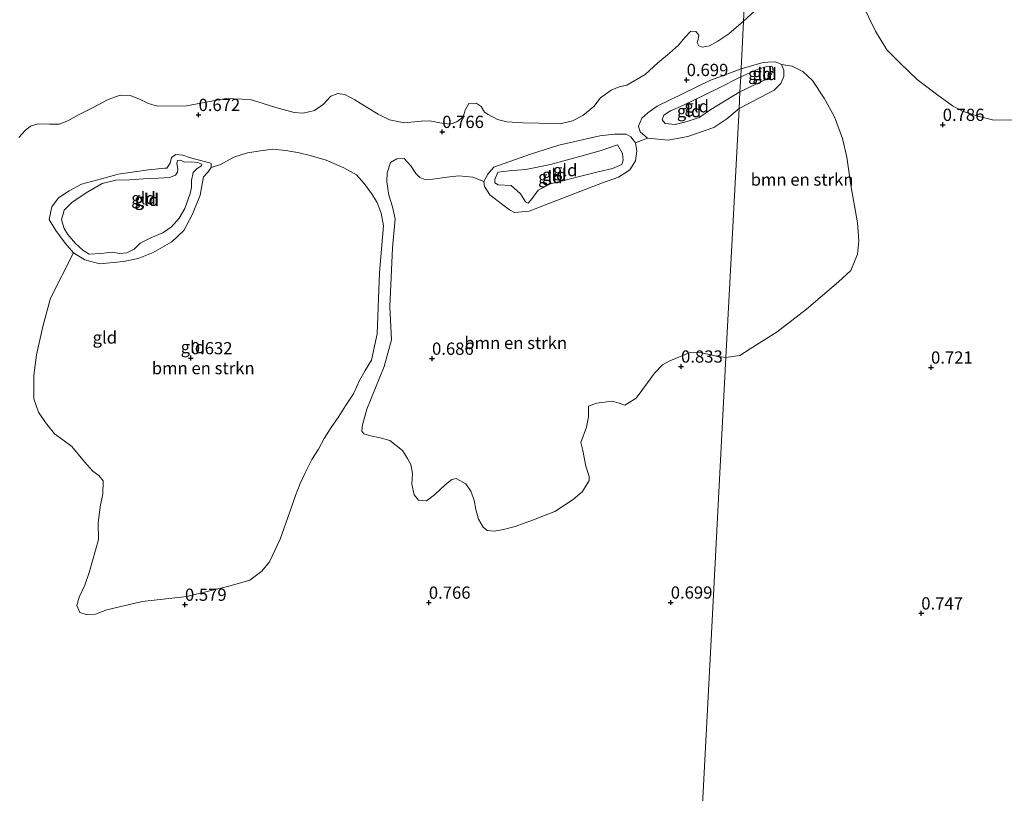
# Model space of a CAD drawing. Units: metres. Extents: x 39996 to 50008, y 393750 to 397688.
# Drawn here: x 42414 to 42616, y 396921 to 397079 of the extents above; entities that cross this region are included whole.
import ezdxf
from ezdxf.enums import TextEntityAlignment as Align

# ---------------------------------------------------------------- set-up
doc = ezdxf.new("R2010")
doc.units = ezdxf.units.M
doc.layers.get('0').update_dxf_attribs({"lineweight": 25})
for name, color, linetype, lineweight in [('B-ME-GR-BOMENSTRUIKEN-GV-B6', 93, 'Continuous', 18), ('B-ME-GW-KRUINLIJN-L-B1', 93, 'Continuous', 18), ('B-ME-GW-TEENLIJN-L-B1', 93, 'Continuous', 18), ('B-ME-IE-GRONDWERKLIJN-GROND_INGERICHT-GV-B6', 253, 'Continuous', 18), ('B-ME-IE-HULPGEOMETRIE-L-B1', 53, 'Continuous', 18)]:
    doc.layers.add(name, color=color, linetype=linetype, lineweight=lineweight)
doc.layers.add('B-ME-GW-HOOGTEPUNT-S-B1', color=10, linetype='Continuous')
doc.styles.add('NLCS-ISO', font='NLCS-ISO.TTF')

# ---------------------------------------------------------------- blocks, each defined once
blk = doc.blocks.new('hoogtepunt')
for p, q in [((-0.5, 0), (0.5, 0)), ((0, 0.5), (0, -0.5))]:
    blk.add_line(p, q)

msp = doc.modelspace()

# ---------------------------------------------------------------- linework, layer by layer
at = {"layer": 'B-ME-GR-BOMENSTRUIKEN-GV-B6'}
for points in [[(42564.639, 397122.481, 0.449), (42562.306, 397078.25, 0.737), (42559.295, 397075.657, 0.742), (42557.018, 397074.151, 0.749), (42555.345, 397073.237, 0.762), (42553.812, 397072.921, 0.802), (42553.15, 397073.193, 0.815), (42552.824, 397073.862, 0.815), (42553.031, 397074.525, 0.802), (42553.173, 397075.388, 0.775), (42552.515, 397076.127, 0.755), (42551.518, 397076.204, 0.749), (42550.307, 397074.886, 0.795), (42548.961, 397073.37, 0.822), (42547.148, 397071.726, 0.795), (42544.799, 397069.755, 0.736), (42542.181, 397067.387, 0.736), (42538.433, 397065.164, 0.722), (42536.899, 397064.847, 0.736), (42535.229, 397064.133, 0.742), (42533.084, 397062.559, 0.742), (42531.669, 397060.844, 0.749), (42529.455, 397059.004, 0.722), (42527.315, 397057.896, 0.736), (42524.847, 397057.256, 0.722), (42520.525, 397057.434, 0.722), (42517.266, 397057.468, 0.709), (42513.943, 397057.702, 0.749), (42512.019, 397058.187, 0.755), (42510.1, 397059.205, 0.729), (42509.373, 397059.678, 0.722), (42508.654, 397060.816, 0.715), (42507.663, 397061.492, 0.715), (42506.132, 397061.441, 0.722), (42505.386, 397060.052, 0.736), (42504.973, 397058.726, 0.736), (42503.699, 397057.675, 0.736), (42502.364, 397057.223, 0.742), (42500.57, 397057.441, 0.749), (42498.18, 397057.865, 0.755), (42496.383, 397057.817, 0.749), (42492.92, 397057.454, 0.775), (42489.933, 397058.084, 0.809), (42487.617, 397059.238, 0.775), (42485.37, 397060.592, 0.749), (42482.859, 397062.215, 0.689), (42480.808, 397063.3, 0.696), (42479.413, 397063.448, 0.702), (42477.944, 397062.931, 0.762), (42476.463, 397061.283, 0.775), (42474.588, 397060.039, 0.775), (42472.32, 397059.464, 0.762), (42470.459, 397059.616, 0.755), (42466.745, 397060.652, 0.749), (42463.893, 397061.48, 0.729), (42461.44, 397062.237, 0.709), (42456.52, 397062.488, 0.702), (42448.469, 397060.948, 0.729), (42442.508, 397060.877, 0.689), (42440.731, 397061.427, 0.649), (42438.719, 397062.393, 0.622), (42436.943, 397063.076, 0.616), (42434.922, 397063.164, 0.609), (42432.452, 397062.285, 0.589), (42429.227, 397060.562, 0.609), (42426.379, 397059.128, 0.622), (42424.184, 397057.887, 0.636), (42422.475, 397057.239, 0.629), (42420.439, 397057.194, 0.622), (42418.178, 397057.284, 0.583), (42416.577, 397056.835, 0.609), (42415.503, 397055.915, 0.669), (42414.224, 397054.465, 0.722)], [(42617.833, 397058.113, 0.685), (42613.407, 397058.021, 0.711), (42610.161, 397058.83, 0.685), (42607.046, 397059.899, 0.724), (42604.973, 397060.958, 0.776), (42601.74, 397063.329, 0.776), (42597.732, 397066.357, 0.685), (42594.248, 397069.771, 0.672), (42591.538, 397072.398, 0.659), (42589.229, 397076.192, 0.698), (42586.545, 397081.812, 0.672), (42584.495, 397085.604, 0.685), (42582.566, 397088.224, 0.659), (42580.628, 397089.803, 0.62), (42577.775, 397090.999, 0.62), (42576.211, 397090.752, 0.646), (42573.727, 397089.473, 0.685), (42569.922, 397085.992, 0.763), (42566.111, 397081.73, 0.815), (42562.306, 397078.25, 0.737), (42564.639, 397122.481, 0.449)], [(42561.364, 397060.388, 0.917), (42568.574, 397064.155, 0.827), (42569.914, 397065.531, 0.821), (42570.53, 397066.975, 0.803), (42570.541, 397068.242, 0.754), (42570.008, 397069.393, 0.736), (42572.209, 397069.059, 0.751), (42574.412, 397067.999, 0.751), (42576.348, 397066.16, 0.724), (42578.789, 397062.494, 0.711), (42580.838, 397058.702, 0.724), (42582.491, 397054.263, 0.711), (42583.369, 397050.481, 0.711), (42584.23, 397044.747, 0.816), (42585.594, 397037.057, 0.829), (42585.823, 397033.41, 0.829), (42585.539, 397030.68, 0.829), (42584.208, 397027.308, 0.842), (42581.715, 397024.987, 0.894), (42575.159, 397019.448, 0.868), (42569.132, 397014.815, 0.881), (42563.635, 397011.349, 0.894), (42561.541, 397009.936, 0.92), (42558.684, 397009.571, 0.868), (42561.364, 397060.388, 0.917)], [(42561.364, 397060.388, 0.917), (42558.684, 397009.571, 0.868), (42556.79, 397009.843, 0.855), (42553.738, 397010.54, 0.829), (42551.343, 397010.565, 0.869), (42547.202, 397008.878, 0.882), (42545.73, 397008.095, 0.882), (42544.116, 397006.382, 0.855), (42542.632, 397004.402, 0.855), (42540.338, 397001.233, 0.855), (42538.061, 396999.793, 0.908), (42536.868, 397000.205, 0.908), (42535.409, 397000.619, 0.869), (42532.212, 397000.253, 0.895), (42530.609, 396999.604, 0.908), (42530.605, 396999.205, 0.908), (42530.587, 396997.476, 0.908), (42530.166, 396995.352, 0.908), (42529.068, 396992.17, 0.829), (42529.451, 396990.57, 0.855), (42530.083, 396987.37, 0.855), (42530.726, 396985.235, 0.855), (42530.718, 396984.437, 0.882), (42529.364, 396982.189, 0.842), (42527.485, 396980.546, 0.795), (42523.734, 396978.124, 0.829), (42521.397, 396977.217, 0.822), (42519.593, 396976.504, 0.835), (42517.457, 396975.727, 0.842), (42515.653, 396975.014, 0.855), (42513.253, 396974.441, 0.829), (42511.386, 396974.061, 0.835), (42509.924, 396974.209, 0.835), (42509.067, 396974.883, 0.835), (42508.153, 396976.556, 0.842), (42507.574, 396978.491, 0.842), (42507.262, 396980.423, 0.842), (42506.549, 396982.293, 0.849), (42505.567, 396983.766, 0.862), (42503.582, 396984.851, 0.815), (42502.649, 396984.661, 0.809), (42501.71, 396983.873, 0.809), (42500.434, 396982.755, 0.829), (42499.157, 396981.505, 0.849), (42497.482, 396980.258, 0.842), (42495.887, 396980.408, 0.829), (42494.967, 396981.482, 0.795), (42494.524, 396983.681, 0.782), (42494.613, 396985.875, 0.802), (42494.299, 396987.675, 0.815), (42493.647, 396988.945, 0.869), (42492.599, 396990.553, 0.849), (42490.027, 396992.641, 0.849), (42488.036, 396993.128, 0.855), (42486.045, 396993.547, 0.875), (42484.719, 396993.96, 0.875), (42484.259, 396994.497, 0.855), (42484.406, 396995.826, 0.829), (42485.303, 396999.01, 0.829), (42488.853, 397007.753, 0.802), (42490.373, 397013.192, 0.829), (42489.977, 397019.915, 0.789), (42490.567, 397031.948, 0.815), (42491.094, 397037.863, 0.809), (42490.588, 397040.33, 0.809), (42489.814, 397042.732, 0.809), (42489.377, 397045.464, 0.802), (42489.462, 397047.259, 0.802), (42490.149, 397049.367, 0.882), (42491.421, 397050.152, 0.869), (42492.952, 397050.203, 0.895), (42494.333, 397048.725, 0.908), (42495.314, 397047.119, 0.962), (42496.171, 397046.312, 0.968), (42497.164, 397045.902, 0.975), (42498.828, 397045.952, 1.048), (42501.626, 397046.388, 0.908), (42504.09, 397046.695, 0.809), (42506.937, 397046.407, 0.86), (42509.232, 397045.538, 0.828), (42509.351, 397044.501, 0.835), (42510.434, 397042.806, 0.913), (42513.068, 397040.771, 0.939), (42514.481, 397039.72, 0.952), (42515.512, 397039.192, 0.971), (42518.493, 397039.42, 0.971), (42522.524, 397040.997, 0.926), (42533.447, 397045.222, 0.906), (42536.762, 397046.418, 0.906), (42539.044, 397047.884, 0.932), (42540.228, 397049.75, 0.919), (42540.508, 397051.754, 0.861), (42540.201, 397053.376, 0.893), (42542.672, 397054.322, 0.971), (42546.877, 397053.955, 0.919), (42550.9, 397054.69, 0.893), (42556.228, 397056.513, 0.88), (42558.837, 397058.299, 0.945), (42561.364, 397060.388, 0.917)], [(42453.517, 397048.377, 0.772), (42455.422, 397048.996, 0.715), (42458.165, 397050.497, 0.709), (42460.901, 397051.334, 0.696), (42463.1, 397051.71, 0.696), (42466.097, 397052.078, 0.689), (42468.756, 397051.851, 0.689), (42471.478, 397051.357, 0.682), (42473.734, 397050.801, 0.682), (42476.983, 397049.836, 0.689), (42480.626, 397048.269, 0.835), (42483.205, 397046.845, 0.749), (42484.783, 397045.099, 0.742), (42486.293, 397043.088, 0.722), (42487.404, 397041.214, 0.722), (42488.246, 397039.01, 0.736), (42488.685, 397036.478, 0.722), (42487.921, 397026.907, 0.762), (42487.392, 397014.407, 0.736), (42486.272, 397009.031, 0.789), (42484.986, 397006.915, 0.769), (42483.834, 397004.865, 0.769), (42482.609, 397002.151, 0.775), (42480.921, 396999.707, 0.775), (42479.568, 396997.526, 0.775), (42478.014, 396995.28, 0.782), (42476.594, 396993.033, 0.835), (42475.441, 396990.85, 0.849), (42474.088, 396988.736, 0.809), (42472.73, 396986.022, 0.802), (42471.71, 396983.838, 0.809), (42470.753, 396981.387, 0.802), (42469.588, 396978.073, 0.809), (42467.6, 396972.439, 0.809), (42465.424, 396967.806, 0.829), (42463.874, 396965.893, 0.829), (42461.394, 396964.056, 0.789), (42457.391, 396962.9, 0.729), (42448.521, 396960.73, 0.702), (42439.397, 396959.694, 0.702), (42432.196, 396958.039, 0.696), (42429.858, 396957.132, 0.762), (42427.995, 396957.085, 0.789), (42426.669, 396957.498, 0.789), (42426.085, 396958.901, 0.782), (42426.502, 396960.626, 0.762), (42427.725, 396963.074, 0.762), (42428.619, 396965.859, 0.769), (42430.482, 396972.358, 0.769), (42430.384, 396975.752, 0.755), (42430.818, 396979.073, 0.762), (42431.377, 396981.728, 0.729), (42431.405, 396984.389, 0.736), (42430.551, 396985.462, 0.736), (42429.296, 396986.34, 0.736), (42427.654, 396988.286, 0.722), (42425.025, 396991.373, 0.729), (42423.176, 396992.722, 0.762), (42421.526, 396993.937, 0.762), (42419.621, 396996.285, 0.769), (42418.247, 396998.427, 0.762), (42417.276, 397001.098, 0.755), (42417.237, 397003.693, 0.736), (42417.26, 397005.888, 0.696), (42417.836, 397010.139, 0.702), (42419.093, 397015.913, 0.642), (42420.683, 397021.684, 0.662), (42425.361, 397030.926, 0.837), (42427.678, 397029.477, 0.824), (42430.777, 397028.668, 0.824), (42435.574, 397029.137, 0.824), (42438.559, 397029.753, 0.824), (42441.681, 397031.016, 0.811), (42445.459, 397033.178, 0.824), (42447.944, 397035.484, 0.837), (42449.662, 397038.833, 0.824), (42451.256, 397042.702, 0.862), (42451.669, 397045.029, 0.824), (42451.942, 397046.451, 0.798), (42452.86, 397047.477, 0.772), (42453.517, 397048.377, 0.772)]]:
    msp.add_polyline3d(points, dxfattribs=at)
at = {"layer": 'B-ME-GW-KRUINLIJN-L-B1'}
for points in [[(42561.708, 397066.91, 1.419), (42565.283, 397068.448, 1.329), (42567.098, 397068.975, 1.323), (42568.064, 397069.027, 1.305), (42568.183, 397068.785, 1.311), (42568.358, 397068.119, 1.329), (42567.929, 397067.338, 1.329), (42567.137, 397066.5, 1.365), (42561.545, 397063.821, 1.457)], [(42561.708, 397066.91, 1.419), (42557.154, 397064.598, 1.528), (42549.865, 397061.047, 1.502), (42547.392, 397059.907, 1.495), (42546.024, 397059.079, 1.444), (42545.625, 397058.112, 1.411), (42546.264, 397057.328, 1.411), (42548.334, 397057.113, 1.437), (42550.737, 397057.735, 1.463), (42553.206, 397058.552, 1.463), (42555.619, 397060.21, 1.457), (42561.545, 397063.821, 1.457)], [(42536.506, 397052.961, 1.683), (42537.524, 397051.202, 1.677), (42537.704, 397049.841, 1.631), (42537.436, 397049.002, 1.677), (42535.485, 397048.18, 1.638), (42532.564, 397047.498, 1.664), (42522.825, 397045.009, 1.774), (42520.286, 397043.74, 1.819), (42519.103, 397042.004, 1.839), (42518.252, 397041.106, 1.858), (42517.736, 397041.37, 1.845), (42517.418, 397041.892, 1.826), (42516.717, 397043, 1.819), (42514.792, 397044.703, 1.806), (42512.138, 397044.796, 1.826), (42511.495, 397045.256, 1.787), (42511.437, 397045.904, 1.741), (42512.1, 397047.386, 1.741), (42514.37, 397047.687, 1.715), (42517.805, 397047.975, 1.683), (42522.866, 397048.958, 1.683), (42529.815, 397050.894, 1.651), (42533.192, 397051.83, 1.612), (42536.506, 397052.961, 1.683)], [(42451.513, 397048.722, 1.439), (42450.665, 397048.148, 1.465), (42449.815, 397047.315, 1.439), (42449.474, 397045.699, 1.439), (42449.459, 397044.275, 1.439), (42449.188, 397043.047, 1.432), (42448.12, 397040.015, 1.419), (42446.999, 397038.019, 1.4), (42445.426, 397036.222, 1.439), (42443.6, 397035.011, 1.439), (42441.194, 397034, 1.406), (42438.981, 397032.922, 1.413), (42437.738, 397031.704, 1.419), (42436.241, 397030.943, 1.478), (42434.815, 397030.828, 1.465), (42433.263, 397031.103, 1.426), (42430.929, 397030.804, 1.452), (42428.597, 397030.698, 1.497), (42427.31, 397031.489, 1.478), (42425.77, 397032.864, 1.452), (42424.235, 397034.693, 1.413), (42423.471, 397035.932, 1.406), (42422.906, 397037.686, 1.413), (42423.444, 397039.623, 1.381), (42425.015, 397041.226, 1.322), (42427.949, 397043.203, 1.303), (42431.207, 397045.112, 1.296), (42433.999, 397045.795, 1.309), (42436.848, 397045.83, 1.303), (42439.7, 397046.06, 1.335), (42442.68, 397046.158, 1.374), (42445.012, 397046.328, 1.4), (42446.247, 397046.769, 1.4), (42446.643, 397047.412, 1.361), (42446.713, 397047.994, 1.322), (42446.466, 397049.163, 1.329), (42446.603, 397049.809, 1.322), (42447.251, 397049.867, 1.361), (42448.089, 397049.47, 1.374), (42449.384, 397049.521, 1.374), (42450.743, 397049.377, 1.374), (42451.387, 397049.112, 1.387), (42451.581, 397049.045, 1.387), (42451.513, 397048.722, 1.439)]]:
    msp.add_polyline3d(points, dxfattribs=at)
at = {"layer": 'B-ME-GW-TEENLIJN-L-B1'}
for points in [[(42561.792, 397068.499, 0.803), (42566.028, 397069.73, 0.839), (42567.236, 397069.901, 0.821), (42568.806, 397069.947, 0.784), (42570.008, 397069.393, 0.736), (42570.541, 397068.242, 0.754), (42570.53, 397066.975, 0.803), (42569.914, 397065.531, 0.821), (42568.574, 397064.155, 0.827), (42561.364, 397060.388, 0.917)], [(42561.792, 397068.499, 0.803), (42555.421, 397066.105, 0.854), (42544.618, 397060.907, 0.88), (42542.725, 397059.502, 0.926), (42541.484, 397058.414, 0.952), (42540.82, 397056.802, 0.919), (42541.131, 397055.633, 0.939), (42542.672, 397054.322, 0.971), (42546.877, 397053.955, 0.919), (42550.9, 397054.69, 0.893), (42556.228, 397056.513, 0.88), (42558.837, 397058.299, 0.945), (42561.364, 397060.388, 0.917)], [(42511.269, 397048.431, 0.783), (42518.743, 397051.073, 0.796), (42524.526, 397052.956, 0.809), (42532.899, 397054.812, 0.783), (42535.946, 397055.169, 0.803), (42538.277, 397055.145, 0.822), (42539.243, 397054.617, 0.861), (42540.201, 397053.376, 0.893), (42540.508, 397051.754, 0.861), (42540.228, 397049.75, 0.919), (42539.044, 397047.884, 0.932), (42536.762, 397046.418, 0.906), (42533.447, 397045.222, 0.906), (42522.524, 397040.997, 0.926), (42518.493, 397039.42, 0.971), (42515.512, 397039.192, 0.971), (42514.481, 397039.72, 0.952), (42513.068, 397040.771, 0.939), (42510.434, 397042.806, 0.913), (42509.351, 397044.501, 0.835), (42509.232, 397045.538, 0.828), (42510.024, 397047.019, 0.867), (42511.269, 397048.431, 0.783)], [(42440.69, 397047.863, 0.72), (42444.061, 397048.216, 0.642), (42444.449, 397048.212, 0.642), (42445.107, 397049.241, 0.668), (42445.378, 397050.404, 0.668), (42446.292, 397051.042, 0.668), (42447.715, 397050.898, 0.668), (42449.263, 397050.364, 0.681), (42453.137, 397049.288, 0.707), (42453.525, 397049.154, 0.798), (42453.517, 397048.377, 0.772), (42452.86, 397047.477, 0.772), (42451.942, 397046.451, 0.798), (42451.669, 397045.029, 0.824), (42451.256, 397042.702, 0.862), (42449.662, 397038.833, 0.824), (42447.944, 397035.484, 0.837), (42445.459, 397033.178, 0.824), (42441.681, 397031.016, 0.811), (42438.559, 397029.753, 0.824), (42435.574, 397029.137, 0.824), (42430.777, 397028.668, 0.824), (42427.678, 397029.477, 0.824), (42425.361, 397030.926, 0.837), (42423.698, 397032.886, 0.824), (42421.783, 397035.496, 0.837), (42420.381, 397037.712, 0.824), (42420.926, 397040.361, 0.636), (42422.305, 397042.16, 0.597), (42424.457, 397043.627, 0.578), (42426.996, 397044.961, 0.558), (42431.087, 397046.019, 0.526), (42434.529, 397047.02, 0.629), (42440.69, 397047.863, 0.72)]]:
    msp.add_polyline3d(points, dxfattribs=at)
at = {"layer": 'B-ME-IE-GRONDWERKLIJN-GROND_INGERICHT-GV-B6'}
for points in [[(42552.776, 396897.582, 0.745), (42555.571, 396950.572, 0.832), (42558.684, 397009.571, 0.868), (42561.541, 397009.936, 0.92), (42563.635, 397011.349, 0.894), (42569.132, 397014.815, 0.881), (42575.159, 397019.448, 0.868), (42581.715, 397024.987, 0.894), (42584.208, 397027.308, 0.842), (42585.539, 397030.68, 0.829), (42585.823, 397033.41, 0.829), (42585.594, 397037.057, 0.829), (42584.23, 397044.747, 0.816), (42583.369, 397050.481, 0.711), (42582.491, 397054.263, 0.711), (42580.838, 397058.702, 0.724), (42578.789, 397062.494, 0.711), (42576.348, 397066.16, 0.724), (42574.412, 397067.999, 0.751), (42572.209, 397069.059, 0.751), (42570.008, 397069.393, 0.736), (42568.806, 397069.947, 0.784), (42567.236, 397069.901, 0.821), (42566.028, 397069.73, 0.839), (42561.792, 397068.499, 0.803), (42562.306, 397078.25, 0.737), (42566.111, 397081.73, 0.815)], [(42586.545, 397081.812, 0.672), (42589.229, 397076.192, 0.698), (42591.538, 397072.398, 0.659), (42594.248, 397069.771, 0.672), (42597.732, 397066.357, 0.685), (42601.74, 397063.329, 0.776), (42604.973, 397060.958, 0.776), (42607.046, 397059.899, 0.724), (42610.161, 397058.83, 0.685), (42613.407, 397058.021, 0.711), (42617.833, 397058.113, 0.685)], [(42414.224, 397054.465, 0.722), (42415.503, 397055.915, 0.669), (42416.577, 397056.835, 0.609), (42418.178, 397057.284, 0.583), (42420.439, 397057.194, 0.622), (42422.475, 397057.239, 0.629), (42424.184, 397057.887, 0.636), (42426.379, 397059.128, 0.622), (42429.227, 397060.562, 0.609), (42432.452, 397062.285, 0.589), (42434.922, 397063.164, 0.609), (42436.943, 397063.076, 0.616), (42438.719, 397062.393, 0.622), (42440.731, 397061.427, 0.649), (42442.508, 397060.877, 0.689), (42448.469, 397060.948, 0.729), (42456.52, 397062.488, 0.702), (42461.44, 397062.237, 0.709), (42463.893, 397061.48, 0.729), (42466.745, 397060.652, 0.749), (42470.459, 397059.616, 0.755), (42472.32, 397059.464, 0.762), (42474.588, 397060.039, 0.775), (42476.463, 397061.283, 0.775), (42477.944, 397062.931, 0.762), (42479.413, 397063.448, 0.702), (42480.808, 397063.3, 0.696), (42482.859, 397062.215, 0.689), (42485.37, 397060.592, 0.749), (42487.617, 397059.238, 0.775), (42489.933, 397058.084, 0.809), (42492.92, 397057.454, 0.775), (42496.383, 397057.817, 0.749), (42498.18, 397057.865, 0.755), (42500.57, 397057.441, 0.749), (42502.364, 397057.223, 0.742), (42503.699, 397057.675, 0.736), (42504.973, 397058.726, 0.736), (42505.386, 397060.052, 0.736), (42506.132, 397061.441, 0.722), (42507.663, 397061.492, 0.715), (42508.654, 397060.816, 0.715), (42509.373, 397059.678, 0.722), (42510.1, 397059.205, 0.729), (42512.019, 397058.187, 0.755), (42513.943, 397057.702, 0.749), (42517.266, 397057.468, 0.709), (42520.525, 397057.434, 0.722), (42524.847, 397057.256, 0.722), (42527.315, 397057.896, 0.736), (42529.455, 397059.004, 0.722), (42531.669, 397060.844, 0.749), (42533.084, 397062.559, 0.742), (42535.229, 397064.133, 0.742), (42536.899, 397064.847, 0.736), (42538.433, 397065.164, 0.722), (42542.181, 397067.387, 0.736), (42544.799, 397069.755, 0.736), (42547.148, 397071.726, 0.795), (42548.961, 397073.37, 0.822), (42550.307, 397074.886, 0.795), (42551.518, 397076.204, 0.749), (42552.515, 397076.127, 0.755), (42553.173, 397075.388, 0.775), (42553.031, 397074.525, 0.802), (42552.824, 397073.862, 0.815), (42553.15, 397073.193, 0.815), (42553.812, 397072.921, 0.802), (42555.345, 397073.237, 0.762), (42557.018, 397074.151, 0.749), (42559.295, 397075.657, 0.742), (42562.306, 397078.25, 0.737)], [(42562.306, 397078.25, 0.737), (42561.792, 397068.499, 0.803), (42555.421, 397066.105, 0.854), (42544.618, 397060.907, 0.88), (42542.725, 397059.502, 0.926), (42541.484, 397058.414, 0.952), (42540.82, 397056.802, 0.919), (42541.131, 397055.633, 0.939), (42542.672, 397054.322, 0.971), (42540.201, 397053.376, 0.893), (42539.243, 397054.617, 0.861), (42538.277, 397055.145, 0.822), (42535.946, 397055.169, 0.803), (42532.899, 397054.812, 0.783), (42524.526, 397052.956, 0.809), (42518.743, 397051.073, 0.796), (42511.269, 397048.431, 0.783), (42510.024, 397047.019, 0.867), (42509.232, 397045.538, 0.828), (42506.937, 397046.407, 0.86), (42504.09, 397046.695, 0.809), (42501.626, 397046.388, 0.908), (42498.828, 397045.952, 1.048), (42497.164, 397045.902, 0.975), (42496.171, 397046.312, 0.968), (42495.314, 397047.119, 0.962), (42494.333, 397048.725, 0.908), (42492.952, 397050.203, 0.895), (42491.421, 397050.152, 0.869), (42490.149, 397049.367, 0.882), (42489.462, 397047.259, 0.802), (42489.377, 397045.464, 0.802), (42489.814, 397042.732, 0.809), (42490.588, 397040.33, 0.809), (42491.094, 397037.863, 0.809), (42490.567, 397031.948, 0.815), (42489.977, 397019.915, 0.789), (42490.373, 397013.192, 0.829), (42488.853, 397007.753, 0.802), (42485.303, 396999.01, 0.829), (42484.406, 396995.826, 0.829), (42484.259, 396994.497, 0.855), (42484.719, 396993.96, 0.875), (42486.045, 396993.547, 0.875), (42488.036, 396993.128, 0.855), (42490.027, 396992.641, 0.849), (42492.599, 396990.553, 0.849), (42493.647, 396988.945, 0.869), (42494.299, 396987.675, 0.815), (42494.613, 396985.875, 0.802), (42494.524, 396983.681, 0.782), (42494.967, 396981.482, 0.795), (42495.887, 396980.408, 0.829), (42497.482, 396980.258, 0.842), (42499.157, 396981.505, 0.849), (42500.434, 396982.755, 0.829), (42501.71, 396983.873, 0.809), (42502.649, 396984.661, 0.809), (42503.582, 396984.851, 0.815), (42505.567, 396983.766, 0.862), (42506.549, 396982.293, 0.849), (42507.262, 396980.423, 0.842), (42507.574, 396978.491, 0.842), (42508.153, 396976.556, 0.842), (42509.067, 396974.883, 0.835), (42509.924, 396974.209, 0.835), (42511.386, 396974.061, 0.835), (42513.253, 396974.441, 0.829), (42515.653, 396975.014, 0.855), (42517.457, 396975.727, 0.842), (42519.593, 396976.504, 0.835), (42521.397, 396977.217, 0.822), (42523.734, 396978.124, 0.829), (42527.485, 396980.546, 0.795), (42529.364, 396982.189, 0.842), (42530.718, 396984.437, 0.882), (42530.726, 396985.235, 0.855), (42530.083, 396987.37, 0.855), (42529.451, 396990.57, 0.855), (42529.068, 396992.17, 0.829), (42530.166, 396995.352, 0.908), (42530.587, 396997.476, 0.908), (42530.605, 396999.205, 0.908), (42530.609, 396999.604, 0.908), (42532.212, 397000.253, 0.895), (42535.409, 397000.619, 0.869), (42536.868, 397000.205, 0.908), (42538.061, 396999.793, 0.908), (42540.338, 397001.233, 0.855), (42542.632, 397004.402, 0.855), (42544.116, 397006.382, 0.855), (42545.73, 397008.095, 0.882), (42547.202, 397008.878, 0.882), (42551.343, 397010.565, 0.869), (42553.738, 397010.54, 0.829), (42556.79, 397009.843, 0.855), (42558.684, 397009.571, 0.868), (42555.571, 396950.572, 0.832), (42552.776, 396897.582, 0.745)], [(42561.792, 397068.499, 0.803), (42566.028, 397069.73, 0.839), (42567.236, 397069.901, 0.821), (42568.806, 397069.947, 0.784), (42570.008, 397069.393, 0.736), (42570.541, 397068.242, 0.754), (42570.53, 397066.975, 0.803), (42569.914, 397065.531, 0.821), (42568.574, 397064.155, 0.827), (42561.364, 397060.388, 0.917), (42561.545, 397063.821, 1.457), (42567.137, 397066.5, 1.365), (42567.929, 397067.338, 1.329), (42568.358, 397068.119, 1.329), (42568.183, 397068.785, 1.311), (42568.064, 397069.027, 1.305), (42567.098, 397068.975, 1.323), (42565.283, 397068.448, 1.329), (42561.708, 397066.91, 1.419), (42561.792, 397068.499, 0.803)], [(42561.708, 397066.91, 1.419), (42565.283, 397068.448, 1.329), (42567.098, 397068.975, 1.323), (42568.064, 397069.027, 1.305), (42568.183, 397068.785, 1.311), (42568.358, 397068.119, 1.329), (42567.929, 397067.338, 1.329), (42567.137, 397066.5, 1.365), (42561.545, 397063.821, 1.457), (42561.708, 397066.91, 1.419)], [(42561.792, 397068.499, 0.803), (42561.708, 397066.91, 1.419), (42557.154, 397064.598, 1.528), (42549.865, 397061.047, 1.502), (42547.392, 397059.907, 1.495), (42546.024, 397059.079, 1.444), (42545.625, 397058.112, 1.411), (42546.264, 397057.328, 1.411), (42548.334, 397057.113, 1.437), (42550.737, 397057.735, 1.463), (42553.206, 397058.552, 1.463), (42555.619, 397060.21, 1.457), (42561.545, 397063.821, 1.457), (42561.364, 397060.388, 0.917), (42558.837, 397058.299, 0.945), (42556.228, 397056.513, 0.88), (42550.9, 397054.69, 0.893), (42546.877, 397053.955, 0.919), (42542.672, 397054.322, 0.971), (42541.131, 397055.633, 0.939), (42540.82, 397056.802, 0.919), (42541.484, 397058.414, 0.952), (42542.725, 397059.502, 0.926), (42544.618, 397060.907, 0.88), (42555.421, 397066.105, 0.854), (42561.792, 397068.499, 0.803)], [(42561.708, 397066.91, 1.419), (42561.545, 397063.821, 1.457), (42555.619, 397060.21, 1.457), (42553.206, 397058.552, 1.463), (42550.737, 397057.735, 1.463), (42548.334, 397057.113, 1.437), (42546.264, 397057.328, 1.411), (42545.625, 397058.112, 1.411), (42546.024, 397059.079, 1.444), (42547.392, 397059.907, 1.495), (42549.865, 397061.047, 1.502), (42557.154, 397064.598, 1.528), (42561.708, 397066.91, 1.419)], [(42540.201, 397053.376, 0.893), (42540.508, 397051.754, 0.861), (42540.228, 397049.75, 0.919), (42539.044, 397047.884, 0.932), (42536.762, 397046.418, 0.906), (42533.447, 397045.222, 0.906), (42522.524, 397040.997, 0.926), (42518.493, 397039.42, 0.971), (42515.512, 397039.192, 0.971), (42514.481, 397039.72, 0.952), (42513.068, 397040.771, 0.939), (42510.434, 397042.806, 0.913), (42509.351, 397044.501, 0.835), (42509.232, 397045.538, 0.828), (42510.024, 397047.019, 0.867), (42511.269, 397048.431, 0.783), (42518.743, 397051.073, 0.796), (42524.526, 397052.956, 0.809), (42532.899, 397054.812, 0.783), (42535.946, 397055.169, 0.803), (42538.277, 397055.145, 0.822), (42539.243, 397054.617, 0.861), (42540.201, 397053.376, 0.893)], [(42517.736, 397041.37, 1.845), (42518.252, 397041.106, 1.858), (42519.103, 397042.004, 1.839), (42520.286, 397043.74, 1.819), (42522.825, 397045.009, 1.774), (42532.564, 397047.498, 1.664), (42535.485, 397048.18, 1.638), (42537.436, 397049.002, 1.677), (42537.704, 397049.841, 1.631), (42537.524, 397051.202, 1.677), (42536.506, 397052.961, 1.683), (42533.192, 397051.83, 1.612), (42529.815, 397050.894, 1.651), (42522.866, 397048.958, 1.683), (42517.805, 397047.975, 1.683), (42514.37, 397047.687, 1.715), (42512.1, 397047.386, 1.741), (42511.437, 397045.904, 1.741), (42511.495, 397045.256, 1.787), (42512.138, 397044.796, 1.826), (42514.792, 397044.703, 1.806), (42516.717, 397043, 1.819), (42517.418, 397041.892, 1.826), (42517.736, 397041.37, 1.845)], [(42536.506, 397052.961, 1.683), (42537.524, 397051.202, 1.677), (42537.704, 397049.841, 1.631), (42537.436, 397049.002, 1.677), (42535.485, 397048.18, 1.638), (42532.564, 397047.498, 1.664), (42522.825, 397045.009, 1.774), (42520.286, 397043.74, 1.819), (42519.103, 397042.004, 1.839), (42518.252, 397041.106, 1.858), (42517.736, 397041.37, 1.845), (42517.418, 397041.892, 1.826), (42516.717, 397043, 1.819), (42514.792, 397044.703, 1.806), (42512.138, 397044.796, 1.826), (42511.495, 397045.256, 1.787), (42511.437, 397045.904, 1.741), (42512.1, 397047.386, 1.741), (42514.37, 397047.687, 1.715), (42517.805, 397047.975, 1.683), (42522.866, 397048.958, 1.683), (42529.815, 397050.894, 1.651), (42533.192, 397051.83, 1.612), (42536.506, 397052.961, 1.683)], [(42460.901, 397051.334, 0.696), (42458.165, 397050.497, 0.709), (42455.422, 397048.996, 0.715), (42453.517, 397048.377, 0.772), (42453.525, 397049.154, 0.798), (42453.137, 397049.288, 0.707), (42449.263, 397050.364, 0.681), (42447.715, 397050.898, 0.668), (42446.292, 397051.042, 0.668), (42445.378, 397050.404, 0.668), (42445.107, 397049.241, 0.668), (42444.449, 397048.212, 0.642), (42444.061, 397048.216, 0.642), (42440.69, 397047.863, 0.72), (42434.529, 397047.02, 0.629), (42431.087, 397046.019, 0.526), (42426.996, 397044.961, 0.558), (42424.457, 397043.627, 0.578), (42422.305, 397042.16, 0.597), (42420.926, 397040.361, 0.636), (42420.381, 397037.712, 0.824), (42421.783, 397035.496, 0.837), (42423.698, 397032.886, 0.824), (42425.361, 397030.926, 0.837), (42420.683, 397021.684, 0.662), (42419.093, 397015.913, 0.642), (42417.836, 397010.139, 0.702), (42417.26, 397005.888, 0.696), (42417.237, 397003.693, 0.736), (42417.276, 397001.098, 0.755), (42418.247, 396998.427, 0.762), (42419.621, 396996.285, 0.769), (42421.526, 396993.937, 0.762), (42423.176, 396992.722, 0.762), (42425.025, 396991.373, 0.729), (42427.654, 396988.286, 0.722), (42429.296, 396986.34, 0.736), (42430.551, 396985.462, 0.736), (42431.405, 396984.389, 0.736), (42431.377, 396981.728, 0.729), (42430.818, 396979.073, 0.762), (42430.384, 396975.752, 0.755), (42430.482, 396972.358, 0.769), (42428.619, 396965.859, 0.769), (42427.725, 396963.074, 0.762), (42426.502, 396960.626, 0.762), (42426.085, 396958.901, 0.782), (42426.669, 396957.498, 0.789), (42427.995, 396957.085, 0.789), (42429.858, 396957.132, 0.762), (42432.196, 396958.039, 0.696), (42439.397, 396959.694, 0.702), (42448.521, 396960.73, 0.702), (42457.391, 396962.9, 0.729), (42461.394, 396964.056, 0.789), (42463.874, 396965.893, 0.829), (42465.424, 396967.806, 0.829), (42467.6, 396972.439, 0.809), (42469.588, 396978.073, 0.809), (42470.753, 396981.387, 0.802), (42471.71, 396983.838, 0.809), (42472.73, 396986.022, 0.802), (42474.088, 396988.736, 0.809), (42475.441, 396990.85, 0.849), (42476.594, 396993.033, 0.835), (42478.014, 396995.28, 0.782), (42479.568, 396997.526, 0.775), (42480.921, 396999.707, 0.775), (42482.609, 397002.151, 0.775), (42483.834, 397004.865, 0.769), (42484.986, 397006.915, 0.769), (42486.272, 397009.031, 0.789), (42487.392, 397014.407, 0.736), (42487.921, 397026.907, 0.762), (42488.685, 397036.478, 0.722), (42488.246, 397039.01, 0.736), (42487.404, 397041.214, 0.722), (42486.293, 397043.088, 0.722), (42484.783, 397045.099, 0.742), (42483.205, 397046.845, 0.749), (42480.626, 397048.269, 0.835), (42476.983, 397049.836, 0.689), (42473.734, 397050.801, 0.682), (42471.478, 397051.357, 0.682), (42468.756, 397051.851, 0.689), (42466.097, 397052.078, 0.689), (42463.1, 397051.71, 0.696), (42460.901, 397051.334, 0.696)], [(42449.263, 397050.364, 0.681), (42453.137, 397049.288, 0.707), (42453.525, 397049.154, 0.798), (42453.517, 397048.377, 0.772), (42452.86, 397047.477, 0.772), (42451.942, 397046.451, 0.798), (42451.669, 397045.029, 0.824), (42451.256, 397042.702, 0.862), (42449.662, 397038.833, 0.824), (42447.944, 397035.484, 0.837), (42445.459, 397033.178, 0.824), (42441.681, 397031.016, 0.811), (42438.559, 397029.753, 0.824), (42435.574, 397029.137, 0.824), (42430.777, 397028.668, 0.824), (42427.678, 397029.477, 0.824), (42425.361, 397030.926, 0.837), (42423.698, 397032.886, 0.824), (42421.783, 397035.496, 0.837), (42420.381, 397037.712, 0.824), (42420.926, 397040.361, 0.636), (42422.305, 397042.16, 0.597), (42424.457, 397043.627, 0.578), (42426.996, 397044.961, 0.558), (42431.087, 397046.019, 0.526), (42434.529, 397047.02, 0.629), (42440.69, 397047.863, 0.72), (42444.061, 397048.216, 0.642), (42444.449, 397048.212, 0.642), (42445.107, 397049.241, 0.668), (42445.378, 397050.404, 0.668), (42446.292, 397051.042, 0.668), (42447.715, 397050.898, 0.668), (42449.263, 397050.364, 0.681)], [(42451.513, 397048.722, 1.439), (42450.665, 397048.148, 1.465), (42449.815, 397047.315, 1.439), (42449.474, 397045.699, 1.439), (42449.459, 397044.275, 1.439), (42449.188, 397043.047, 1.432), (42448.12, 397040.015, 1.419), (42446.999, 397038.019, 1.4), (42445.426, 397036.222, 1.439), (42443.6, 397035.011, 1.439), (42441.194, 397034, 1.406), (42438.981, 397032.922, 1.413), (42437.738, 397031.704, 1.419), (42436.241, 397030.943, 1.478), (42434.815, 397030.828, 1.465), (42433.263, 397031.103, 1.426), (42430.929, 397030.804, 1.452), (42428.597, 397030.698, 1.497), (42427.31, 397031.489, 1.478), (42425.77, 397032.864, 1.452), (42424.235, 397034.693, 1.413), (42423.471, 397035.932, 1.406), (42422.906, 397037.686, 1.413), (42423.444, 397039.623, 1.381), (42425.015, 397041.226, 1.322), (42427.949, 397043.203, 1.303), (42431.207, 397045.112, 1.296), (42433.999, 397045.795, 1.309), (42436.848, 397045.83, 1.303), (42439.7, 397046.06, 1.335), (42442.68, 397046.158, 1.374), (42445.012, 397046.328, 1.4), (42446.247, 397046.769, 1.4), (42446.643, 397047.412, 1.361), (42446.713, 397047.994, 1.322), (42446.466, 397049.163, 1.329), (42446.603, 397049.809, 1.322), (42447.251, 397049.867, 1.361), (42448.089, 397049.47, 1.374), (42449.384, 397049.521, 1.374), (42450.743, 397049.377, 1.374), (42451.387, 397049.112, 1.387), (42451.581, 397049.045, 1.387), (42451.513, 397048.722, 1.439)], [(42446.466, 397049.163, 1.329), (42446.713, 397047.994, 1.322), (42446.643, 397047.412, 1.361), (42446.247, 397046.769, 1.4), (42445.012, 397046.328, 1.4), (42442.68, 397046.158, 1.374), (42439.7, 397046.06, 1.335), (42436.848, 397045.83, 1.303), (42433.999, 397045.795, 1.309), (42431.207, 397045.112, 1.296), (42427.949, 397043.203, 1.303), (42425.015, 397041.226, 1.322), (42423.444, 397039.623, 1.381), (42422.906, 397037.686, 1.413), (42423.471, 397035.932, 1.406), (42424.235, 397034.693, 1.413), (42425.77, 397032.864, 1.452), (42427.31, 397031.489, 1.478), (42428.597, 397030.698, 1.497), (42430.929, 397030.804, 1.452), (42433.263, 397031.103, 1.426), (42434.815, 397030.828, 1.465), (42436.241, 397030.943, 1.478), (42437.738, 397031.704, 1.419), (42438.981, 397032.922, 1.413), (42441.194, 397034, 1.406), (42443.6, 397035.011, 1.439), (42445.426, 397036.222, 1.439), (42446.999, 397038.019, 1.4), (42448.12, 397040.015, 1.419), (42449.188, 397043.047, 1.432), (42449.459, 397044.275, 1.439), (42449.474, 397045.699, 1.439), (42449.815, 397047.315, 1.439), (42450.665, 397048.148, 1.465), (42451.513, 397048.722, 1.439), (42451.581, 397049.045, 1.387), (42451.387, 397049.112, 1.387), (42450.743, 397049.377, 1.374), (42449.384, 397049.521, 1.374), (42448.089, 397049.47, 1.374), (42447.251, 397049.867, 1.361), (42446.603, 397049.809, 1.322), (42446.466, 397049.163, 1.329)]]:
    msp.add_polyline3d(points, dxfattribs=at)
at = {"layer": 'B-ME-IE-HULPGEOMETRIE-L-B1'}
msp.add_polyline3d([(42577.147, 397359.591, -0.06), (42566.341, 397154.735, -0.06), (42566.312, 397154.189, 0.182), (42566.159, 397151.292, 0.164), (42566.11, 397150.358, -0.06), (42564.755, 397124.674, -0.06), (42564.639, 397122.481, 0.449), (42562.306, 397078.25, 0.737), (42561.792, 397068.499, 0.803), (42561.708, 397066.91, 1.419), (42561.545, 397063.821, 1.457), (42561.364, 397060.388, 0.917), (42558.684, 397009.571, 0.868), (42555.571, 396950.572, 0.832), (42552.776, 396897.582, 0.745), (42550.258, 396849.837, 0.699), (42549.373, 396833.073, 0.679)], dxfattribs=at)

# ---------------------------------------------------------------- block references
at = {"layer": 'B-ME-GW-HOOGTEPUNT-S-B1', "rotation": 90}
for p in [(42550.658, 397066.252, 0.699), (42550.658, 397066.252, 0.699), (42450.926, 397059.115, 0.672), (42450.926, 397059.115, 0.672), (42602.98, 397057.095, 0.786), (42602.98, 397057.095, 0.786), (42500.719, 397055.652, 0.766), (42500.719, 397055.652, 0.766), (42449.34, 397009.436, 0.632), (42449.34, 397009.436, 0.632), (42498.632, 397009.327, 0.686), (42498.632, 397009.327, 0.686), (42549.516, 397007.728, 0.833), (42549.516, 397007.728, 0.833), (42600.595, 397007.53, 0.721), (42600.595, 397007.53, 0.721), (42448.148, 396959.084, 0.579), (42448.148, 396959.084, 0.579), (42497.981, 396959.505, 0.766), (42497.981, 396959.505, 0.766), (42547.409, 396959.529, 0.699), (42547.409, 396959.529, 0.699), (42598.595, 396957.311, 0.747), (42598.595, 396957.311, 0.747)]:
    msp.add_blockref('hoogtepunt', p, dxfattribs=at)

# ---------------------------------------------------------------- texts
at = {"layer": 'B-ME-GR-BOMENSTRUIKEN-GV-B6', "ltscale": 0.2, "style": 'NLCS-ISO'}
for p in [(42574.2404, 397045.9015), (42515.7325, 397012.5349), (42451.876, 397007.3871)]:
    msp.add_text('bmn en strkn', height=2.5, dxfattribs=at).set_placement(p, align=Align.MIDDLE_CENTER)
at = {"layer": 'B-ME-GW-HOOGTEPUNT-S-B1', "ltscale": 0.2, "style": 'NLCS-ISO'}
for s, p in [('0.699', (42550.658, 397066.252, 0.699)), ('0.699', (42550.658, 397066.252, 0.699)), ('0.672', (42450.926, 397059.115, 0.672)), ('0.672', (42450.926, 397059.115, 0.672)), ('0.766', (42500.719, 397055.652, 0.766)), ('0.766', (42500.719, 397055.652, 0.766)), ('0.786', (42602.98, 397057.095, 0.786)), ('0.786', (42602.98, 397057.095, 0.786)), ('0.632', (42449.34, 397009.436, 0.632)), ('0.632', (42449.34, 397009.436, 0.632)), ('0.686', (42498.632, 397009.327, 0.686)), ('0.686', (42498.632, 397009.327, 0.686)), ('0.833', (42549.516, 397007.728, 0.833)), ('0.833', (42549.516, 397007.728, 0.833)), ('0.721', (42600.595, 397007.53, 0.721)), ('0.721', (42600.595, 397007.53, 0.721)), ('0.579', (42448.148, 396959.084, 0.579)), ('0.579', (42448.148, 396959.084, 0.579)), ('0.766', (42497.981, 396959.505, 0.766)), ('0.766', (42497.981, 396959.505, 0.766)), ('0.699', (42547.409, 396959.529, 0.699)), ('0.699', (42547.409, 396959.529, 0.699)), ('0.747', (42598.595, 396957.311, 0.747)), ('0.747', (42598.595, 396957.311, 0.747))]:
    msp.add_text(s, height=2.5, dxfattribs=at).set_placement(p, align=Align.BOTTOM_LEFT)
at = {"layer": 'B-ME-IE-GRONDWERKLIJN-GROND_INGERICHT-GV-B6', "ltscale": 0.2, "style": 'NLCS-ISO'}
for p in [(42565.7013, 397067.4833), (42566.5945, 397067.4592), (42551.159, 397059.8823), (42552.7062, 397060.8709), (42525.844, 397047.8238), (42522.8042, 397046.3985), (42523.5863, 397046.8815), (42439.6759, 397042.1116), (42440.2985, 397041.7767), (42440.4132, 397041.7667), (42431.7754, 397013.6405), (42449.7733, 397011.6935)]:
    msp.add_text('gld', height=2.5, dxfattribs=at).set_placement(p, align=Align.MIDDLE_CENTER)

doc.saveas('drawing.dxf')
